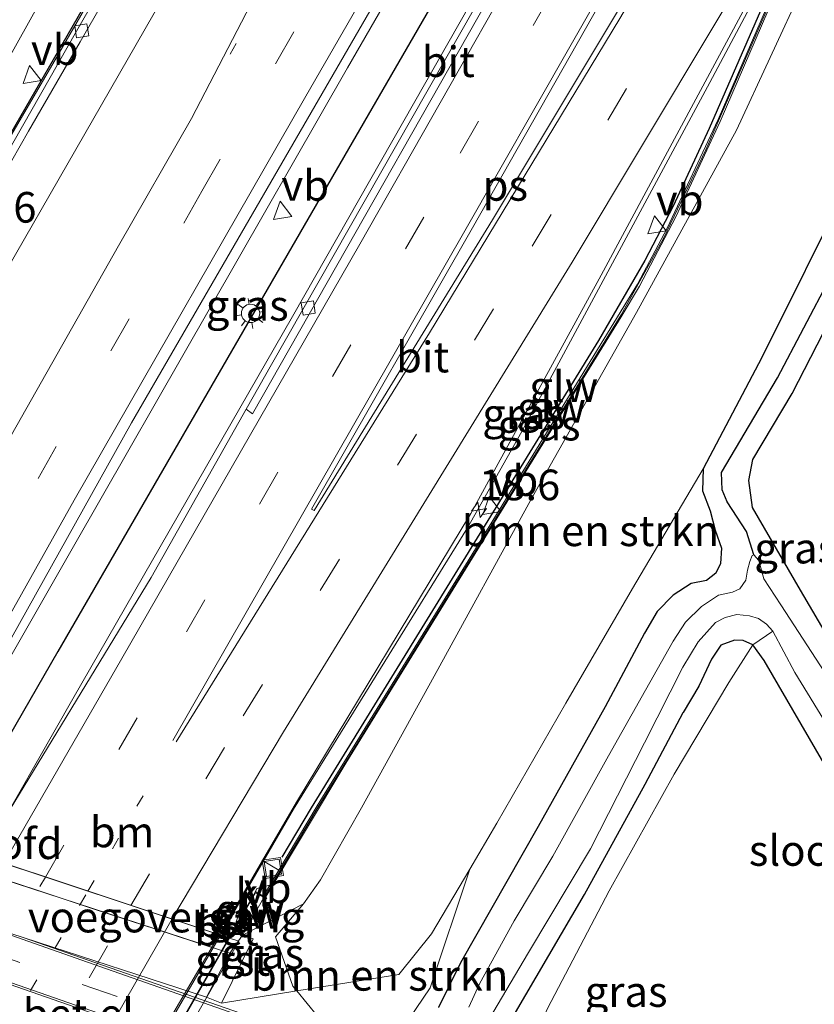
# Model space of a CAD drawing. Units: metres. Extents: x 89997 to 100004, y 462498 to 468751.
# Drawn here: x 90643 to 90708, y 463927 to 464007 of the extents above; entities that cross this region are included whole.
import ezdxf
from ezdxf.enums import TextEntityAlignment as Align

# ---------------------------------------------------------------- set-up
doc = ezdxf.new("R2010")
doc.units = ezdxf.units.M
doc.linetypes.add('VW-1-3_STREEP', pattern=[4, 1, -3])
doc.linetypes.add('VW-3-9_STREEP', pattern=[12, 3, -9])
doc.layers.get('0').update_dxf_attribs({"lineweight": 25})
for name, color, linetype, lineweight in [('B-ME-AM-KILOMETR-S-B1', 7, 'Continuous', 18), ('B-ME-BV-GELEIDECONSTRUCTIE-GELEIDERAIL-L-B1', 213, 'BV-GELEIDERAIL', 18), ('B-ME-BV-GELEIDECONSTRUCTIE-GELEIDERAIL-L-B2', 213, 'BV-GELEIDERAIL', 18), ('B-ME-GR-BOMENSTRUIKEN-GV-B6', 93, 'Continuous', 18), ('B-ME-GR-BOOM-GV-B6', 93, 'Continuous', 18), ('B-ME-GW-KRUINLIJN-L-B1', 93, 'Continuous', 18), ('B-ME-GW-TEENLIJN-L-B1', 93, 'Continuous', 18), ('B-ME-IE-GRASLAND-GV-B6', 93, 'Continuous', 18), ('B-ME-IE-GRONDWERKLIJN-GROND_INGERICHT-GV-B6', 253, 'Continuous', 18), ('B-ME-IE-INRICHTINGSELEMENT-S-B1', 253, 'Continuous', 18), ('B-ME-IE-MEUBILAIR_WEGMEUBILAIR-LICHTMAST-S-B1', 8, 'Continuous', 18), ('B-ME-IE-MEUBILAIR_WEGMEUBILAIR-LIJNVERLICHT-L-B1', 8, 'VW-LIJNV', 18), ('B-ME-KW-GELUIDSWERING-GV-B6', 8, 'Continuous', 18), ('B-ME-KW-GELUIDSWERING-GV-B7', 8, 'Continuous', 18), ('B-ME-KW-LANDHOOFD-GV-B6', 173, 'Continuous', 18), ('B-ME-KW-SCHERM-L-B1', 8, 'Continuous', 18), ('B-ME-KW-SCHERM-L-B2', 8, 'Continuous', 18), ('B-ME-KW-VIADUCT-GV-B7', 173, 'Continuous', 18), ('B-ME-KW-VOEGOVERGANG-L-B2', 8, 'Continuous', 18), ('B-ME-OB-BEKLEDING-GV-B6', 253, 'Continuous', 18), ('B-ME-OG-WATER-GV-B6', 153, 'Continuous', 18), ('B-ME-VH-VERH_SOORT-BETON-OVERIG-GV-B6', 8, 'IE-TERREINAFSCHEIDING-NATUURLIJK-HOUTWAL', 18), ('B-ME-VH-VERH_SOORT-BITUMEN-GV-B6', 8, 'IE-TERREINAFSCHEIDING-NATUURLIJK-HOUTWAL', 18), ('B-ME-VH-VERH_SOORT-BITUMEN-GV-B7', 8, 'Continuous', 18), ('B-ME-VH-VERH_SOORT-GV-B6', 8, 'Continuous', 18), ('B-ME-VH-VERH_SOORT-KLINKERS-GV-B6', 8, 'IE-TERREINAFSCHEIDING-NATUURLIJK-HOUTWAL', 18), ('B-ME-VV-KOLK-S-B1', 8, 'Continuous', 18), ('B-ME-VW-MARKERING-13STREEP-045-L-B1', 255, 'VW-1-3_STREEP', 18), ('B-ME-VW-MARKERING-13STREEP-045-L-B2', 255, 'VW-1-3_STREEP', 18), ('B-ME-VW-MARKERING-39STREEP-015-L-B1', 255, 'VW-3-9_STREEP', 18), ('B-ME-VW-MARKERING-39STREEP-015-L-B2', 255, 'VW-3-9_STREEP', 18), ('B-ME-VW-MARKERING-STREEP-015-L-B1', 7, 'Continuous', 18), ('B-ME-VW-MARKERING-STREEP-015-L-B2', 7, 'Continuous', 18), ('B-ME-VW-MARKERING-VLAKMARK-GV-B6', 7, 'Continuous', 18), ('B-ME-VW-MEUBILAIR_WEGMEUBILAIR-VERKEERSBORD-S-B1', 8, 'Continuous', 18)]:
    doc.layers.add(name, color=color, linetype=linetype, lineweight=lineweight)
for name, color, linetype in [('B-ME-GW-INSTEEKWATERGANG-L-B1', 10, 'Continuous'), ('B-ME-GW-WATERGANG-GREPPEL-L-B1', 10, 'Continuous'), ('B-ME-IE-TERREINAFSCHEIDING-HAAG-L-B1', 10, 'Continuous')]:
    doc.layers.add(name, color=color, linetype=linetype)
doc.styles.add('NLCS-ISO', font='NLCS-ISO.TTF')
doc.linetypes.add('BV-GELEIDERAIL', pattern='A,10,-3,[108,NLCS.SHX,S=1,R=0,X=0,Y=0],-3', length=16)
doc.linetypes.add('IE-TERREINAFSCHEIDING-NATUURLIJK-HOUTWAL', pattern='A,7,-1.5,[67,NLCS.SHX,S=0.75,R=45,X=0,Y=0],-1.5,7,-1.5,[70,NLCS.SHX,S=0.75,R=0,X=0,Y=0],-1.5', length=20)
doc.linetypes.add('VW-LIJNV', pattern='A,0,-5,[102,NLCS.SHX,S=1,R=0,X=-0.625,Y=0],2.5,-0.5,[69,NLCS.SHX,S=0.5,R=0,X=0,Y=0],-0.5,2.5,[102,NLCS.SHX,S=1,R=180,X=0.625,Y=0],-5', length=16)

# ---------------------------------------------------------------- blocks, each defined once
blk = doc.blocks.new('hecto')
for p, q in [((0, 0.625), (-0.625, 0)), ((0, -0.625), (0, 0.625)), ((-0.625, 0), (0.625, 0)), ((0.625, 0), (0, -0.625))]:
    blk.add_line(p, q)
blk = doc.blocks.new('lantaarnpaal')
for p, q in [((-0.884, 0.884), (-0.53, 0.53)), ((0, 0.75), (0, 1.25)), ((0.53, 0.53), (0.884, 0.884)), ((-0.75, 0), (-1.25, 0)), ((0.75, 0), (1.25, 0)), ((-0.53, -0.53), (-0.884, -0.884)), ((0, -0.75), (0, -1.25)), ((0.53, -0.53), (0.884, -0.884))]:
    blk.add_line(p, q)
blk.add_circle((0, 0), 0.75)
blk = doc.blocks.new('kolk')
blk.add_lwpolyline([(-0.5, -0.5), (0.5, -0.5), (0.5, 0.5), (-0.5, 0.5)], close=True)
blk = doc.blocks.new('put')
for p, q in [((0.75, 0.75), (-0.75, 0.75)), ((-0.75, 0.75), (-0.75, -0.75)), ((0.75, -0.75), (0.75, 0.75)), ((-0.75, -0.75), (0.75, -0.75))]:
    blk.add_line(p, q)
blk.add_lwpolyline([(-0.625, 0.625), (0.625, 0.625), (0.625, -0.625), (-0.625, -0.625)], close=True)
blk = doc.blocks.new('verkeersbord')
for p, q in [((0, 0.75), (-0.75, -0.625)), ((0.75, -0.625), (0, 0.75)), ((-0.75, -0.625), (0.75, -0.625))]:
    blk.add_line(p, q)

msp = doc.modelspace()

# ---------------------------------------------------------------- linework, layer by layer
at = {"layer": 'B-ME-BV-GELEIDECONSTRUCTIE-GELEIDERAIL-L-B1'}
for points in [[(90665.4564, 464036.8807, 7.0476), (90646.6491, 464004.3524, 7.0349), (90640.1194, 463993.1917, 7.0173), (90629.8482, 463975.2294, 6.9193), (90623.7531, 463964.4212, 6.8686), (90620.2766, 463957.3364, 6.8913), (90616.1362, 463948.7791, 6.8696), (90615.2215, 463947.1171, 6.8516)], [(90634.5986, 463940.7497, 7.2504), (90638.8891, 463948.5015, 7.3179), (90647.8325, 463964.122, 7.3769), (90670.2098, 464003.1825, 7.5228), (90684.7045, 464028.3269, 7.5186)], [(90640.4314, 463938.8333, 7.1526), (90647.7735, 463951.6871, 7.1564), (90665.7242, 463982.8916, 6.9759), (90689.2661, 464024.336, 6.6883)], [(90659.8347, 463932.3955, 6.6833), (90665.8115, 463942.6869, 6.6786), (90680.0124, 463965.6496, 6.6712), (90684.4298, 463973.4902, 6.699), (90699.7772, 464001.9961, 6.7085), (90707.1957, 464015.9544, 6.6395)]]:
    msp.add_polyline3d(points, dxfattribs=at)
at = {"layer": 'B-ME-BV-GELEIDECONSTRUCTIE-GELEIDERAIL-L-B2'}
msp.add_polyline3d([(90644.481, 463905.6855, 6.69), (90650.7455, 463916.7448, 6.6903), (90659.8347, 463932.3955, 6.6833)], dxfattribs=at)
at = {"layer": 'B-ME-GR-BOMENSTRUIKEN-GV-B6'}
for points in [[(90627.2145, 463997.2143, 0.6624), (90629.5681, 464001.5515, 0.633), (90637.5569, 464016.2739, 0.5335), (90644.1571, 464028.437, 0.4513), (90648.7751, 464036.9473, 0.3937), (90652.2576, 464043.3652, 0.3503), (90660.343, 464039.1602, 6.0895), (90660.2902, 464039.0528, 6.0887), (90648.044, 464013.8343, 6.5622), (90638.0062, 463995.8627, 6.7372), (90630.1903, 463981.6159, 6.6467), (90627.134, 463975.5632, 6.5608), (90618.2933, 463957.9397, 6.4247), (90614.389, 463954.3093, 4.4659), (90611.1574, 463953.8573, 3.0683), (90607.8403, 463953.9464, 1.6822), (90604.994, 463955.167, 0.593), (90605.1282, 463955.7843, 0.5856), (90606.3382, 463959.2058, 0.5081), (90608.5589, 463964.238, 0.4528), (90617.1158, 463979.2239, 0.5929), (90621.4318, 463986.7826, 0.6636), (90623.8896, 463991.087, 0.7038), (90627.2145, 463997.2143, 0.6624)], [(90712.964, 463996.624, 0.065), (90711.137, 463993.792, 0.065), (90704.037, 463979.539, 0.117), (90699.228, 463970.449, 0.237), (90693.461, 463960.688, 0.603), (90688.024, 463951.328, 0.482), (90682.398, 463941.536, 0.452), (90680.1848, 463937.7898, 0.4665), (90677.055, 463932.492, 0.487), (90674.394, 463929.178, 0.465), (90666.0789, 463927.8372, 0.4593), (90665.7575, 463928.2298, 3.256), (90664.3257, 463932.2681, 4.578), (90666.623, 463934.955, 5.469), (90668.007, 463936.91, 5.611), (90671.357, 463942.797, 5.663), (90677.288, 463953.525, 5.779), (90685.303, 463968.159, 5.873), (90693.794, 463983.225, 6.007), (90701.964, 463998.108, 6.037), (90707.464, 464009.977, 6.058)], [(90710.239, 463952.209, -1.14), (90705.575, 463959.363, -1.14), (90704.186, 463961.481, -1.14), (90703.769, 463962.969, -1.14), (90703.38, 463963.425, -1.14), (90702.769, 463965.34, -0.994), (90701.199, 463967.763, -0.869), (90700.775, 463968.731, -0.869), (90700.733, 463970.16, -0.869), (90705.312, 463977.872, -0.864), (90709.6, 463986.054, -0.746)], [(90711.08, 463985.513, 0.386), (90706.5, 463976.615, 0.362), (90703.28, 463971.22, 0.362), (90702.963, 463969.502, 0.362), (90703.262, 463967.303, 0.357), (90707.189, 463960.563, 0.271), (90714.068, 463948.828, 0.138)], [(90712.097, 463941.236, 0.108), (90704.208, 463954.818, 0.043), (90703.283, 463956.098, 0.048), (90704.936, 463957.195, -1.14), (90706.728, 463953.83, -1.14), (90712.487, 463944.425, -1.14)], [(90666.0789, 463927.8372, 0.4593), (90674.394, 463929.178, 0.465), (90677.055, 463932.492, 0.487), (90680.1848, 463937.7898, 0.4665), (90676.9654, 463928.1017, 0.358), (90674.1081, 463923.8826, 0.358), (90667.7621, 463925.7814, 2.253), (90666.0789, 463927.8372, 0.4593)]]:
    msp.add_polyline3d(points, dxfattribs=at)
at = {"layer": 'B-ME-GR-BOOM-GV-B6'}
msp.add_polyline3d([(90729.652, 463891.441, 0.706), (90727.852, 463891.052, 0.71), (90726.946, 463891.304, 0.727), (90722.142, 463894.34, 0.727), (90714.518, 463899.233, 0.766), (90706.921, 463903.733, 0.783), (90697.014, 463909.157, 0.727), (90688.94, 463913.602, 0.659), (90684.837, 463916.349, 0.611), (90683.819, 463918.458, 0.538), (90684.352, 463921.502, 0.439), (90686.533, 463926.409, 0.345), (90691.552, 463936.002, 0.25), (90696.872, 463945.534, 0.203), (90701.332, 463953.002, 0.125), (90703.283, 463956.098, 0.048), (90704.208, 463954.818, 0.043), (90712.097, 463941.236, 0.108), (90721.029, 463925.905, 0.306), (90731.273, 463908.934, 0.4), (90737.84, 463897.796, 0.431), (90739.256, 463895.754, 0.396), (90734.566, 463893.573, 0.706), (90729.652, 463891.441, 0.706)], dxfattribs=at)
at = {"layer": 'B-ME-GW-INSTEEKWATERGANG-L-B1'}
for points in [[(90711.137, 463993.792, 0.065), (90704.037, 463979.539, 0.117), (90699.228, 463970.449, 0.237), (90699.185, 463968.664, 0.362), (90699.809, 463967.016, 0.362), (90700.224, 463965.438, 0.34), (90700.729, 463963.975, 0.336), (90700.645, 463962.723, 0.332), (90700.273, 463961.93, 0.323), (90699.5, 463961.337, 0.323), (90698.254, 463961.107, 0.332), (90696.787, 463960.142, 0.332), (90695.488, 463958.816, 0.336), (90694.451, 463957.035, 0.332), (90691.251, 463951.036, 0.215), (90685.777, 463941.26, 0.426), (90679.431, 463930.131, 0.431), (90677.642, 463926.475, 0.426)], [(90714.068, 463948.828, 0.138), (90707.189, 463960.563, 0.271), (90703.262, 463967.303, 0.357), (90702.963, 463969.502, 0.362), (90703.28, 463971.22, 0.362), (90706.5, 463976.615, 0.362), (90711.08, 463985.513, 0.386)], [(90735.593, 463911.253, 0.542), (90738.752, 463906.559, 0.263), (90742.501, 463900.516, 0.254), (90743.53, 463898.225, 0.396), (90743.549, 463896.778, 0.396), (90742.358, 463895.849, 0.396), (90741.205, 463895.306, 0.396), (90740.323, 463895.225, 0.396), (90739.256, 463895.754, 0.396), (90737.84, 463897.796, 0.431), (90731.273, 463908.934, 0.4), (90721.029, 463925.905, 0.306), (90712.097, 463941.236, 0.108), (90704.208, 463954.818, 0.043), (90703.283, 463956.098, 0.048), (90702.5, 463956.442, 0.048), (90701.807, 463956.473, 0.048), (90700.689, 463956.074, 0.043), (90699.909, 463954.921, 0.043), (90698.875, 463952.721, 0.043), (90697.598, 463950.575, 0.59)], [(90683.724, 463925.741, 0.542), (90689.549, 463935.699, 0.585), (90694.491, 463944.717, 0.585), (90697.598, 463950.575, 0.59)]]:
    msp.add_polyline3d(points, dxfattribs=at)
at = {"layer": 'B-ME-GW-KRUINLIJN-L-B1'}
for points in [[(90615.4602, 463949.9813, 6.3538), (90615.3552, 463951.8469, 6.0033), (90617.0233, 463955.408, 6.4052), (90618.2933, 463957.9397, 6.4247), (90627.134, 463975.5632, 6.5608), (90630.1903, 463981.6159, 6.6467), (90638.0062, 463995.8627, 6.7372), (90648.044, 464013.8343, 6.5622), (90660.2902, 464039.0528, 6.0887), (90660.343, 464039.1602, 6.0895), (90660.7831, 464040.0547, 6.0955), (90660.8157, 464040.121, 6.0959), (90664.4605, 464044.7145, 6.2334), (90670.6193, 464053.0403, 6.2483), (90673.2761, 464057.1366, 6.1297), (90677.2144, 464063.4642, 6.1769)], [(90710.071, 464014.726, 6.058), (90707.464, 464009.977, 6.058), (90701.964, 463998.108, 6.037), (90693.794, 463983.225, 6.007), (90685.303, 463968.159, 5.873), (90677.288, 463953.525, 5.779), (90671.357, 463942.797, 5.663), (90668.007, 463936.91, 5.611), (90666.623, 463934.955, 5.469), (90661.6223, 463932.3952, 4.8642)]]:
    msp.add_polyline3d(points, dxfattribs=at)
at = {"layer": 'B-ME-GW-TEENLIJN-L-B1'}
msp.add_polyline3d([(90658.6954, 463927.3193, 0.4328), (90659.9302, 463926.8458, 0.455), (90666.0789, 463927.8372, 0.4593), (90674.394, 463929.178, 0.465), (90677.055, 463932.492, 0.487), (90680.1848, 463937.7898, 0.4665), (90682.398, 463941.536, 0.452), (90688.024, 463951.328, 0.482), (90693.461, 463960.688, 0.603), (90699.228, 463970.449, 0.237)], dxfattribs=at)
at = {"layer": 'B-ME-GW-WATERGANG-GREPPEL-L-B1'}
msp.add_polyline3d([(90703.38, 463963.425, -1.14), (90702.769, 463965.34, -0.994), (90701.199, 463967.763, -0.869), (90700.775, 463968.731, -0.869), (90700.733, 463970.16, -0.869), (90705.312, 463977.872, -0.864), (90709.6, 463986.054, -0.746), (90710.775, 463988.296, -0.714), (90713.514, 463993.09, -0.679), (90713.905, 463993.725, -0.679), (90715.008, 463994.917, -0.679), (90716.761, 463996.372, -0.688), (90720.104, 463998.192, -0.675), (90724.814, 463999.867, -0.718), (90728.711, 464001.133, -0.714), (90732.362, 464002.372, -0.714), (90734.801, 464003.483, -0.714)], dxfattribs=at)
at = {"layer": 'B-ME-IE-GRASLAND-GV-B6'}
for points in [[(90665.6975, 464036.7824, 6.3649), (90648.0967, 464006.1685, 6.3918), (90624.5643, 463964.8201, 6.1784), (90618.0432, 463952.095, 6.1405), (90615.3022, 463947.0906, 6.0785), (90614.5723, 463947.3304, 6.1515), (90615.9562, 463949.7397, 6.0921), (90615.4602, 463949.9813, 6.3538), (90615.3552, 463951.8469, 6.0033), (90617.0233, 463955.408, 6.4052), (90618.2933, 463957.9397, 6.4247), (90627.134, 463975.5632, 6.5608), (90630.1903, 463981.6159, 6.6467), (90638.0062, 463995.8627, 6.7372), (90648.044, 464013.8343, 6.5622)], [(90686.9034, 464019.2036, 6.0514), (90664.0031, 463978.9698, 6.3447), (90661.9369, 463975.3145, 6.3434), (90654.1691, 463961.5721, 6.3388), (90640.7494, 463939.5481, 6.4329), (90640.9356, 463939.4498, 6.4548), (90640.5576, 463938.7914, 6.4534), (90639.6996, 463939.0761, 6.7092), (90639.8896, 463939.332, 6.718), (90640.0271, 463939.7429, 6.7139), (90636.0469, 463940.9597, 6.8552), (90635.8887, 463940.6708, 6.8489), (90635.7151, 463940.3828, 6.8586), (90634.3988, 463940.8153, 6.5528), (90634.5701, 463941.5559, 6.5328), (90636.8352, 463945.5664, 6.557), (90636.9337, 463945.6512, 6.5571)], [(90636.9337, 463945.6512, 6.5571), (90637.2474, 463945.5941, 6.5575), (90637.3412, 463945.6055, 6.5529), (90642.1373, 463955.4949, 6.5916), (90652.5868, 463974.2029, 6.7249), (90677.1043, 464016.6262, 6.8305)], [(90663.859, 463936.4641, 5.9651), (90663.3907, 463935.6766, 5.9674), (90663.579, 463935.563, 5.9674), (90670.081, 463946.4258, 5.9428), (90692.5428, 463982.8587, 5.981), (90694.0412, 463985.3654, 5.9677), (90697.0045, 463991.0119, 5.9408), (90700.6113, 463998.7984, 5.9616), (90707.9021, 464015.649, 5.954)], [(90693.8794, 463985.5329, 5.9677), (90679.8289, 463962.6045, 5.9361), (90667.7203, 463942.957, 5.9464), (90664.6004, 463937.7108, 5.9615), (90663.2741, 463938.4905, 5.9337), (90666.0533, 463943.2383, 5.9262), (90680.2793, 463966.8165, 5.9087), (90690.9212, 463986.2735, 5.9574), (90702.8726, 464008.5168, 5.9099), (90704.5777, 464012.1795, 5.9142), (90705.8988, 464011.5605, 5.9559), (90700.4495, 463998.9658, 5.9616), (90696.3086, 463990.1048, 5.9428), (90693.8794, 463985.5329, 5.9677)], [(90707.464, 464009.977, 6.058), (90701.964, 463998.108, 6.037), (90693.794, 463983.225, 6.007), (90685.303, 463968.159, 5.873), (90677.288, 463953.525, 5.779), (90671.357, 463942.797, 5.663), (90668.007, 463936.91, 5.611), (90666.623, 463934.955, 5.469), (90661.6223, 463932.3952, 4.8642), (90663.3786, 463935.4622, 6.5379), (90663.5671, 463935.358, 6.537), (90663.6084, 463935.4326, 6.537), (90662.6858, 463935.9495, 6.5387), (90662.7922, 463936.194, 5.9521), (90663.859, 463936.4641, 5.9651)], [(90677.642, 463926.475, 0.426), (90679.431, 463930.131, 0.431), (90685.777, 463941.26, 0.426), (90691.251, 463951.036, 0.215), (90694.451, 463957.035, 0.332), (90695.488, 463958.816, 0.336), (90696.787, 463960.142, 0.332), (90698.254, 463961.107, 0.332), (90699.5, 463961.337, 0.323), (90700.273, 463961.93, 0.323), (90700.645, 463962.723, 0.332), (90700.729, 463963.975, 0.336), (90700.224, 463965.438, 0.34), (90699.809, 463967.016, 0.362), (90699.185, 463968.664, 0.362), (90699.228, 463970.449, 0.237), (90704.037, 463979.539, 0.117), (90711.137, 463993.792, 0.065)], [(90709.6, 463986.054, -0.746), (90705.312, 463977.872, -0.864), (90700.733, 463970.16, -0.869), (90700.775, 463968.731, -0.869), (90701.199, 463967.763, -0.869), (90702.769, 463965.34, -0.994), (90703.38, 463963.425, -1.14), (90703.232, 463963.378, -1.14), (90703.057, 463962.885, -1.14), (90702.867, 463962.195, -1.14), (90702.728, 463961.369, -1.14), (90702.241, 463960.664, -1.14), (90701.632, 463960.393, -1.14), (90700.491, 463960.141, -1.14), (90699.1, 463959.205, -1.14), (90697.796, 463957.941, -1.14), (90696.79, 463956.392, -1.14), (90694.528, 463952.401, -1.14), (90691.515, 463947.026, -1.14), (90686.961, 463938.851, -1.14), (90683.819, 463933.556, -1.14), (90680.987, 463928.43, -1.14), (90680.098, 463926.528, -1.14)], [(90674.1081, 463923.8826, 0.358), (90676.9654, 463928.1017, 0.358), (90680.1848, 463937.7898, 0.4665), (90682.398, 463941.536, 0.452), (90688.024, 463951.328, 0.482), (90693.461, 463960.688, 0.603), (90699.228, 463970.449, 0.237), (90699.185, 463968.664, 0.362), (90699.809, 463967.016, 0.362), (90700.224, 463965.438, 0.34), (90700.729, 463963.975, 0.336), (90700.645, 463962.723, 0.332), (90700.273, 463961.93, 0.323), (90699.5, 463961.337, 0.323), (90698.254, 463961.107, 0.332), (90696.787, 463960.142, 0.332), (90695.488, 463958.816, 0.336), (90694.451, 463957.035, 0.332), (90691.251, 463951.036, 0.215), (90685.777, 463941.26, 0.426), (90679.431, 463930.131, 0.431), (90677.642, 463926.475, 0.426)], [(90682.068, 463926.057, -1.14), (90684.967, 463930.984, -1.14), (90690.052, 463939.449, -1.14), (90694.435, 463948.085, -1.14), (90697.585, 463954.277, -1.14), (90698.832, 463956.347, -1.14), (90700.238, 463957.914, -1.14), (90701.045, 463958.318, -1.14), (90701.973, 463958.565, -1.14), (90703.014, 463958.444, -1.14), (90703.754, 463958.236, -1.14), (90704.416, 463957.77, -1.14), (90704.936, 463957.195, -1.14), (90703.283, 463956.098, 0.048), (90702.5, 463956.442, 0.048), (90701.807, 463956.473, 0.048), (90700.689, 463956.074, 0.043), (90699.909, 463954.921, 0.043), (90698.875, 463952.721, 0.043), (90697.598, 463950.575, 0.59), (90694.491, 463944.717, 0.585), (90689.549, 463935.699, 0.585), (90683.724, 463925.741, 0.542)], [(90683.724, 463925.741, 0.542), (90689.549, 463935.699, 0.585), (90694.491, 463944.717, 0.585), (90697.598, 463950.575, 0.59), (90698.875, 463952.721, 0.043), (90699.909, 463954.921, 0.043), (90700.689, 463956.074, 0.043), (90701.807, 463956.473, 0.048), (90702.5, 463956.442, 0.048), (90703.283, 463956.098, 0.048)], [(90703.283, 463956.098, 0.048), (90701.332, 463953.002, 0.125), (90696.872, 463945.534, 0.203), (90691.552, 463936.002, 0.25), (90686.533, 463926.409, 0.345), (90684.352, 463921.502, 0.439), (90683.819, 463918.458, 0.538), (90684.837, 463916.349, 0.611), (90688.94, 463913.602, 0.659), (90697.014, 463909.157, 0.727), (90706.921, 463903.733, 0.783), (90714.518, 463899.233, 0.766)], [(90611.794, 463938.5467, 0.478), (90613.7441, 463937.9788, 0.4052), (90613.8764, 463938.1275, 0.4269), (90615.2122, 463937.4578, 0.3706), (90617.0799, 463936.8074, 0.3562), (90617.1052, 463936.88, 0.3675), (90618.995, 463936.2219, 0.3502), (90619.0301, 463936.3227, 0.3339), (90620.9184, 463935.6651, 0.322), (90620.9377, 463935.7206, 0.3143), (90622.8235, 463935.0639, 0.3062), (90622.8568, 463935.1596, 0.3012), (90624.7489, 463934.5007, 0.298), (90624.7795, 463934.5886, 0.298), (90647.9903, 463926.5056, 0.264), (90666.3877, 463920.061, 0.2386), (90684.0475, 463909.6911, 0.3407), (90698.7634, 463901.0858, 0.4413), (90698.9079, 463901.3174, 0.4394), (90709.2125, 463894.8971, 0.495)], [(90666.0789, 463927.8372, 0.4593), (90659.9302, 463926.8458, 0.455), (90662.5065, 463932.1051, 5.014), (90661.6223, 463932.3952, 4.8642), (90666.623, 463934.955, 5.469), (90664.3257, 463932.2681, 4.578), (90665.7575, 463928.2298, 3.256), (90666.0789, 463927.8372, 0.4593)], [(90667.7217, 463923.8603, 0.2164), (90649.0442, 463930.3384, 0.2414), (90643.8071, 463932.1741, 0.2463), (90658.6954, 463927.3193, 0.4328), (90659.9302, 463926.8458, 0.455), (90666.0789, 463927.8372, 0.4593), (90667.7621, 463925.7814, 2.253)]]:
    msp.add_polyline3d(points, dxfattribs=at)
at = {"layer": 'B-ME-IE-GRONDWERKLIJN-GROND_INGERICHT-GV-B6'}
msp.add_polyline3d([(90714.068, 463948.828, 0.138), (90707.189, 463960.563, 0.271), (90703.262, 463967.303, 0.357), (90702.963, 463969.502, 0.362), (90703.28, 463971.22, 0.362), (90706.5, 463976.615, 0.362), (90711.08, 463985.513, 0.386)], dxfattribs=at)
at = {"layer": 'B-ME-IE-MEUBILAIR_WEGMEUBILAIR-LIJNVERLICHT-L-B1'}
msp.add_polyline3d([(90659.2082, 463931.3502, 4.0039), (90654.4738, 463932.9021, 4.119), (90649.6113, 463934.4959, 4.2445), (90644.7815, 463936.0789, 4.3782), (90639.9356, 463937.6673, 4.4727), (90634.2303, 463939.5373, 4.6221), (90629.3342, 463941.1422, 4.4836), (90624.471, 463942.7362, 4.3592), (90619.6418, 463944.319, 4.2258), (90614.8352, 463945.8945, 4.0743)], dxfattribs=at)
at = {"layer": 'B-ME-IE-TERREINAFSCHEIDING-HAAG-L-B1'}
for points in [[(90665.2681, 464036.9575, 6.4529), (90652.2423, 464014.375, 6.53), (90649.7431, 464010.0411, 6.406), (90636.7853, 463987.6129, 6.409), (90617.1532, 463952.8628, 6.115)], [(90687.3115, 464026.0461, 6.2759), (90670.5779, 463997.0981, 6.402), (90646.5558, 463955.5417, 6.593), (90640.1866, 463944.5236, 6.663)], [(90705.2461, 464010.6266, 5.981), (90704.102, 464008.2854, 6.091), (90699.7238, 463998.2312, 6.026), (90696.7837, 463991.8911, 5.962), (90694.4888, 463987.4645, 5.936), (90690.7071, 463980.9273, 5.96), (90667.2355, 463942.7839, 5.9914), (90664.8361, 463938.7629, 5.9947)]]:
    msp.add_polyline3d(points, dxfattribs=at)
at = {"layer": 'B-ME-KW-GELUIDSWERING-GV-B6'}
for points in [[(90693.8794, 463985.5329, 5.9677), (90696.3086, 463990.1048, 5.9428), (90700.4495, 463998.9658, 5.9616), (90705.8988, 464011.5605, 5.9559), (90707.7042, 464015.7332, 5.954), (90707.9021, 464015.649, 5.954), (90700.6113, 463998.7984, 5.9616), (90697.0045, 463991.0119, 5.9408), (90694.0412, 463985.3654, 5.9677), (90692.5428, 463982.8587, 5.981), (90670.081, 463946.4258, 5.9428), (90663.579, 463935.563, 5.9674), (90663.3907, 463935.6766, 5.9674), (90663.859, 463936.4641, 5.9651), (90664.6004, 463937.7108, 5.9615), (90667.7203, 463942.957, 5.9464), (90679.8289, 463962.6045, 5.9361), (90693.8794, 463985.5329, 5.9677)], [(90660.5859, 463932.1462, 6.5372), (90660.5239, 463932.1668, 6.5372), (90660.9652, 463932.9389, 6.5375), (90662.6858, 463935.9495, 6.5387), (90663.6084, 463935.4326, 6.537), (90663.5671, 463935.358, 6.537), (90663.3786, 463935.4622, 6.5379), (90662.6957, 463935.8397, 6.5387), (90660.5859, 463932.1462, 6.5372)]]:
    msp.add_polyline3d(points, dxfattribs=at)
at = {"layer": 'B-ME-KW-GELUIDSWERING-GV-B7'}
msp.add_polyline3d([(90660.5239, 463932.1668, 6.5372), (90660.5859, 463932.1462, 6.5372), (90645.3137, 463905.4113, 6.5267), (90645.2454, 463905.4338, 6.5267), (90660.5239, 463932.1668, 6.5372)], dxfattribs=at)
at = {"layer": 'B-ME-KW-LANDHOOFD-GV-B6'}
msp.add_polyline3d([(90640.5576, 463938.7914, 6.4534), (90659.2734, 463932.5817, 6.0331), (90659.7272, 463932.4311, 5.9433), (90660.5239, 463932.1668, 6.5372), (90660.5859, 463932.1462, 6.5372), (90662.6957, 463935.8397, 6.5387), (90663.3786, 463935.4622, 6.5379), (90661.6223, 463932.3952, 4.8642), (90660.592, 463930.915, 3.5607), (90636.9564, 463938.6122, 4.1045)], dxfattribs=at)
at = {"layer": 'B-ME-KW-SCHERM-L-B1'}
for points in [[(90707.8186, 464015.6845, 10.0034), (90699.4519, 463996.5033, 10.0046), (90695.9908, 463989.2639, 10.0051), (90692.5423, 463983.0372, 9.9959), (90667.8244, 463942.8738, 9.9612), (90663.5212, 463935.6472, 9.9822)], [(90663.5642, 463935.4172, 9.9978), (90662.6844, 463935.886, 9.9995), (90660.5539, 463932.1568, 9.998)]]:
    msp.add_polyline3d(points, dxfattribs=at)
at = {"layer": 'B-ME-KW-SCHERM-L-B2'}
msp.add_line((90660.5539, 463932.1568, 9.998), (90645.2797, 463905.4225, 9.9875), dxfattribs=at)
at = {"layer": 'B-ME-KW-VIADUCT-GV-B7'}
msp.add_polyline3d([(90644.369, 463905.7224, 5.9115), (90643.908, 463905.8742, 6.0096), (90625.1992, 463912.0346, 6.3938), (90624.3832, 463912.3033, 6.6825), (90623.8165, 463912.4899, 6.7136), (90623.8366, 463912.5358, 6.7219), (90628.159, 463920.0608, 6.7182), (90630.9889, 463925.028, 6.7183), (90635.4441, 463932.8479, 6.7184), (90639.092, 463939.2732, 6.7322), (90639.1398, 463939.2618, 6.728), (90639.6996, 463939.0761, 6.7092), (90640.5576, 463938.7914, 6.4534), (90659.2734, 463932.5817, 6.0331), (90659.7272, 463932.4311, 5.9433), (90660.5239, 463932.1668, 6.5372), (90660.5859, 463932.1462, 6.5372), (90661.337, 463931.897, 6.7169), (90646.0343, 463905.174, 6.5149), (90645.3137, 463905.4113, 6.5267), (90645.2454, 463905.4338, 6.5267), (90644.369, 463905.7224, 5.9115)], dxfattribs=at)
at = {"layer": 'B-ME-KW-VOEGOVERGANG-L-B2'}
msp.add_polyline3d([(90661.337, 463931.897, 6.7169), (90660.5859, 463932.1462, 6.5372), (90660.5239, 463932.1668, 6.5372), (90639.1398, 463939.2618, 6.728)], dxfattribs=at)
at = {"layer": 'B-ME-OB-BEKLEDING-GV-B6'}
msp.add_polyline3d([(90616.4806, 463941.1257, 0.3122), (90611.4877, 463942.765, 0.4215), (90613.513, 463946.284, 3.6613), (90636.9564, 463938.6122, 4.1045), (90660.592, 463930.915, 3.5607), (90658.6954, 463927.3193, 0.4328), (90643.8071, 463932.1741, 0.2463), (90634.8409, 463935.0977, 0.4059), (90616.4806, 463941.1257, 0.3122)], dxfattribs=at)
at = {"layer": 'B-ME-OG-WATER-GV-B6'}
for points in [[(90680.098, 463926.528, -1.14), (90680.987, 463928.43, -1.14), (90683.819, 463933.556, -1.14), (90686.961, 463938.851, -1.14), (90691.515, 463947.026, -1.14), (90694.528, 463952.401, -1.14), (90696.79, 463956.392, -1.14), (90697.796, 463957.941, -1.14), (90699.1, 463959.205, -1.14), (90700.491, 463960.141, -1.14), (90701.632, 463960.393, -1.14), (90702.241, 463960.664, -1.14), (90702.728, 463961.369, -1.14), (90702.867, 463962.195, -1.14), (90703.057, 463962.885, -1.14), (90703.232, 463963.378, -1.14), (90703.38, 463963.425, -1.14), (90703.769, 463962.969, -1.14), (90704.186, 463961.481, -1.14), (90705.575, 463959.363, -1.14), (90710.239, 463952.209, -1.14)], [(90704.936, 463957.195, -1.14), (90704.416, 463957.77, -1.14), (90703.754, 463958.236, -1.14), (90703.014, 463958.444, -1.14), (90701.973, 463958.565, -1.14), (90701.045, 463958.318, -1.14), (90700.238, 463957.914, -1.14), (90698.832, 463956.347, -1.14), (90697.585, 463954.277, -1.14), (90694.435, 463948.085, -1.14), (90690.052, 463939.449, -1.14), (90684.967, 463930.984, -1.14), (90682.068, 463926.057, -1.14)], [(90712.487, 463944.425, -1.14), (90706.728, 463953.83, -1.14), (90704.936, 463957.195, -1.14)]]:
    msp.add_polyline3d(points, dxfattribs=at)
at = {"layer": 'B-ME-VH-VERH_SOORT-BETON-OVERIG-GV-B6'}
msp.add_polyline3d([(90660.1858, 463933.2147, 5.9421), (90660.9652, 463932.9389, 6.5375), (90660.5239, 463932.1668, 6.5372), (90659.7272, 463932.4311, 5.9433), (90660.1858, 463933.2147, 5.9421)], dxfattribs=at)
at = {"layer": 'B-ME-VH-VERH_SOORT-BITUMEN-GV-B6'}
for points in [[(90629.7891, 463972.7971, 6.2791), (90625.5559, 463965.2952, 6.2276), (90624.5776, 463963.5566, 6.216), (90623.4152, 463961.4461, 6.2019), (90622.5457, 463959.8231, 6.193), (90621.3768, 463957.6052, 6.181), (90620.3233, 463955.6189, 6.1702), (90618.5316, 463952.3069, 6.1492), (90616.6262, 463948.8469, 6.1238), (90616.0395, 463947.7893, 6.1158), (90615.618, 463946.9868, 6.1501), (90615.3022, 463947.0906, 6.0785), (90618.0432, 463952.095, 6.1405), (90624.5643, 463964.8201, 6.1784), (90648.0967, 464006.1685, 6.3918), (90665.6975, 464036.7824, 6.3649)], [(90654.1691, 463961.5721, 6.3388), (90661.9369, 463975.3145, 6.3434), (90662.4507, 463974.9391, 6.3762), (90686.156, 464016.6626, 6.1038), (90690.1974, 464023.7345, 6.0664), (90697.3587, 464020.4527, 5.9918), (90700.655, 464026.1854, 5.9703), (90702.6307, 464025.1597, 5.9703), (90699.4176, 464019.5091, 5.9703), (90706.7565, 464016.1458, 5.8939), (90704.7926, 464012.6608, 5.9134), (90704.5777, 464012.1795, 5.9142), (90702.8726, 464008.5168, 5.9099), (90690.9212, 463986.2735, 5.9574), (90680.2793, 463966.8165, 5.9087), (90666.0533, 463943.2383, 5.9262), (90663.2741, 463938.4905, 5.9337), (90661.1922, 463934.9338, 5.9394), (90660.7561, 463935.1419, 6.034), (90659.2734, 463932.5817, 6.0331), (90640.5576, 463938.7914, 6.4534), (90640.9356, 463939.4498, 6.4548), (90640.7494, 463939.5481, 6.4329), (90654.1691, 463961.5721, 6.3388)], [(90686.156, 464016.6626, 6.1038), (90662.4507, 463974.9391, 6.3762), (90661.9369, 463975.3145, 6.3434), (90664.0031, 463978.9698, 6.3447), (90686.9034, 464019.2036, 6.0514), (90689.648, 464024.0019, 6.0267), (90690.1974, 464023.7345, 6.0664), (90686.156, 464016.6626, 6.1038)], [(90677.1043, 464016.6262, 6.8305), (90652.5868, 463974.2029, 6.7249), (90642.1373, 463955.4949, 6.5916), (90637.3412, 463945.6055, 6.5529), (90637.2474, 463945.5941, 6.5575), (90636.9337, 463945.6512, 6.5571), (90636.8352, 463945.5664, 6.557), (90634.5701, 463941.5559, 6.5328), (90634.3988, 463940.8153, 6.5528), (90615.618, 463946.9868, 6.1501), (90616.0395, 463947.7893, 6.1158), (90616.6262, 463948.8469, 6.1238), (90618.5316, 463952.3069, 6.1492), (90620.3233, 463955.6189, 6.1702), (90621.3768, 463957.6052, 6.181), (90622.5457, 463959.8231, 6.193), (90623.4152, 463961.4461, 6.2019), (90624.5776, 463963.5566, 6.216), (90625.5559, 463965.2952, 6.2276), (90629.7891, 463972.7971, 6.2791)], [(90629.7891, 463972.7971, 6.2791), (90631.7884, 463976.3235, 6.2995), (90634.6672, 463981.3831, 6.3317), (90636.7272, 463985.0005, 6.3554), (90639.2106, 463989.3499, 6.374), (90642.1158, 463994.4287, 6.3871), (90644.18, 463998.011, 6.3972), (90648.3873, 464005.3059, 6.4203), (90650.3126, 464008.6601, 6.4298)], [(90650.3126, 464008.6601, 6.4298), (90648.3873, 464005.3059, 6.4203), (90644.18, 463998.011, 6.3972), (90642.1158, 463994.4287, 6.3871), (90639.2106, 463989.3499, 6.374), (90636.7272, 463985.0005, 6.3554), (90634.6672, 463981.3831, 6.3317), (90631.7884, 463976.3235, 6.2995), (90629.7891, 463972.7971, 6.2791)], [(90659.2734, 463932.5817, 6.0331), (90660.7561, 463935.1419, 6.034), (90661.1922, 463934.9338, 5.9394), (90660.1858, 463933.2147, 5.9421), (90659.7272, 463932.4311, 5.9433), (90659.2734, 463932.5817, 6.0331)]]:
    msp.add_polyline3d(points, dxfattribs=at)
at = {"layer": 'B-ME-VH-VERH_SOORT-BITUMEN-GV-B7'}
msp.add_polyline3d([(90659.2734, 463932.5817, 6.0331), (90659.7272, 463932.4311, 5.9433), (90656.0222, 463926.1018, 5.9534), (90644.369, 463905.7224, 5.9115), (90643.908, 463905.8742, 6.0096), (90625.1992, 463912.0346, 6.3938), (90640.5576, 463938.7914, 6.4534), (90659.2734, 463932.5817, 6.0331)], dxfattribs=at)
at = {"layer": 'B-ME-VH-VERH_SOORT-GV-B6'}
for points in [[(90647.9903, 463926.5056, 0.264), (90624.7795, 463934.5886, 0.298), (90624.7489, 463934.5007, 0.298), (90622.8568, 463935.1596, 0.3012), (90622.8235, 463935.0639, 0.3062), (90620.9377, 463935.7206, 0.3143), (90620.9184, 463935.6651, 0.322), (90619.0301, 463936.3227, 0.3339), (90618.995, 463936.2219, 0.3502), (90617.1052, 463936.88, 0.3675), (90617.0799, 463936.8074, 0.3562), (90615.2122, 463937.4578, 0.3706), (90616.3985, 463940.8884, 0.3107), (90616.4806, 463941.1257, 0.3122), (90634.8409, 463935.0977, 0.4059), (90643.8071, 463932.1741, 0.2463), (90649.0442, 463930.3384, 0.2414), (90667.7217, 463923.8603, 0.2164)], [(90661.6223, 463932.3952, 4.8642), (90662.5065, 463932.1051, 5.014), (90659.9302, 463926.8458, 0.455), (90658.6954, 463927.3193, 0.4328), (90660.592, 463930.915, 3.5607), (90661.6223, 463932.3952, 4.8642)]]:
    msp.add_polyline3d(points, dxfattribs=at)
at = {"layer": 'B-ME-VH-VERH_SOORT-KLINKERS-GV-B6'}
msp.add_polyline3d([(90662.7922, 463936.194, 5.9521), (90662.6858, 463935.9495, 6.5387), (90660.9652, 463932.9389, 6.5375), (90660.1858, 463933.2147, 5.9421), (90661.1922, 463934.9338, 5.9394), (90663.2741, 463938.4905, 5.9337), (90664.6004, 463937.7108, 5.9615), (90663.859, 463936.4641, 5.9651), (90662.7922, 463936.194, 5.9521)], dxfattribs=at)
at = {"layer": 'B-ME-VW-MARKERING-13STREEP-045-L-B1'}
for p, q in [((90660.6187, 464004.3093, 6.6931), (90676.6084, 464032.0656, 6.6953)), ((90649.0188, 463935.9841, 6.2705), (90654.5972, 463945.6421, 6.2672))]:
    msp.add_line(p, q, dxfattribs=at)
at = {"layer": 'B-ME-VW-MARKERING-13STREEP-045-L-B2'}
msp.add_polyline3d([(90633.6651, 463909.2469, 6.2561), (90638.3376, 463917.4916, 6.2769), (90649.0188, 463935.9841, 6.2705)], dxfattribs=at)
at = {"layer": 'B-ME-VW-MARKERING-39STREEP-015-L-B1'}
for points in [[(90629.6145, 463942.3875, 6.4712), (90639.0081, 463959.2446, 6.6018), (90658.3246, 463993.1247, 6.7603), (90679.9544, 464030.6191, 6.7938)], [(90645.5421, 463937.1376, 6.3607), (90657.0745, 463957.1485, 6.3508), (90679.4128, 463996.2124, 6.277), (90694.0682, 464021.9606, 6.1731)], [(90652.5093, 463934.8259, 6.1916), (90661.7012, 463950.298, 6.1685), (90685.2758, 463988.6283, 6.1943), (90700.1234, 464013.4022, 6.1307), (90702.7818, 464017.9673, 6.1159)], [(90615.8882, 463939.3004, 0.346), (90629.2946, 463935.1154, 0.2713), (90648.5602, 463928.3775, 0.2534), (90667.058, 463921.9468, 0.2271), (90684.1603, 463911.9015, 0.3286), (90699.7453, 463902.7517, 0.4229)]]:
    msp.add_polyline3d(points, dxfattribs=at)
at = {"layer": 'B-ME-VW-MARKERING-39STREEP-015-L-B2'}
msp.add_line((90637.1483, 463908.1, 6.1758), (90652.5078, 463934.8232, 6.1916), dxfattribs=at)
msp.add_polyline3d([(90630.1886, 463910.3917, 6.3559), (90633.1073, 463915.5606, 6.3714), (90645.5421, 463937.1376, 6.3607)], dxfattribs=at)
at = {"layer": 'B-ME-VW-MARKERING-STREEP-015-L-B1'}
for points in [[(90619.2691, 463945.787, 6.2062), (90621.2102, 463949.2963, 6.2382), (90638.8871, 463980.6561, 6.4252), (90662.8181, 464022.2643, 6.537), (90670.096, 464034.8809, 6.5273)], [(90626.0756, 463943.5503, 6.3743), (90632.2763, 463954.7287, 6.4686), (90651.5235, 463988.6477, 6.6521), (90657.4787, 463999.0401, 6.6827), (90674.9671, 464032.7751, 6.6542)], [(90632.962, 463941.2874, 6.5672), (90647.8927, 463967.8984, 6.7451), (90666.7966, 464000.8811, 6.8726), (90683.152, 464029.2367, 6.8591)], [(90642.1642, 463938.2584, 6.4473), (90651.7934, 463954.9837, 6.4487), (90671.2182, 463988.8012, 6.3263), (90690.8848, 464023.4195, 6.1014)], [(90655.9583, 463948.279, 6.2707), (90679.6875, 463989.7023, 6.2902), (90697.2471, 464020.5038, 6.2007)], [(90656.2224, 463948.1718, 6.2617), (90676.903, 463981.5486, 6.2723), (90692.4279, 464007.2187, 6.2387), (90699.6042, 464019.4236, 6.1812)], [(90655.8806, 463933.7074, 6.1117), (90664.9928, 463948.9856, 6.0869), (90688.5544, 463987.3236, 6.1232), (90706.0074, 464016.4891, 6.0246)], [(90674.7296, 463915.3132, 0.2841), (90667.2055, 463919.7228, 0.2398), (90665.9837, 463920.3718, 0.2372), (90664.6101, 463920.9217, 0.2325), (90648.0048, 463926.677, 0.2629), (90628.8865, 463933.3491, 0.2842), (90622.2367, 463935.5395, 0.3063), (90615.3289, 463937.7383, 0.3763)], [(90676.4943, 463918.539, 0.2723), (90668.4542, 463923.2558, 0.2232), (90667.683, 463923.6382, 0.2206), (90666.8423, 463923.9438, 0.2176), (90648.9774, 463930.1952, 0.241), (90636.9868, 463934.398, 0.2541)]]:
    msp.add_polyline3d(points, dxfattribs=at)
at = {"layer": 'B-ME-VW-MARKERING-STREEP-015-L-B2'}
msp.add_polyline3d([(90640.5229, 463906.9888, 6.0981), (90655.7728, 463933.5267, 6.112), (90655.8806, 463933.7074, 6.1117)], dxfattribs=at)
at = {"layer": 'B-ME-VW-MARKERING-VLAKMARK-GV-B6'}
msp.add_polyline3d([(90667.4808, 463967.0591, 6.2352), (90667.2661, 463967.1634, 6.2409), (90680.399, 463990.1347, 6.2858), (90700.6868, 464025.8601, 6.1548), (90702.3752, 464024.9568, 6.154), (90696.9692, 464015.7106, 6.2096), (90682.047, 463990.777, 6.2781), (90667.4808, 463967.0591, 6.2352)], dxfattribs=at)

# ---------------------------------------------------------------- block references
at = {"layer": 'B-ME-AM-KILOMETR-S-B1', "rotation": 9}
msp.add_blockref('hecto', (90680.9454, 463967.1103, 7.1144), dxfattribs=at)
at = {"layer": 'B-ME-IE-INRICHTINGSELEMENT-S-B1', "rotation": 9}
msp.add_blockref('put', (90664.111, 463937.8819, 5.8134), dxfattribs=at)
at = {"layer": 'B-ME-IE-MEUBILAIR_WEGMEUBILAIR-LICHTMAST-S-B1', "rotation": 9}
msp.add_blockref('lantaarnpaal', (90662.2905, 463983.1367, 6.4579), dxfattribs=at)
at = {"layer": 'B-ME-VV-KOLK-S-B1', "rotation": 9}
for p in [(90648.5101, 464006.2096, 6.392), (90667.0031, 463983.5822, 6.2694), (90659.9724, 463933.4738, 5.9138)]:
    msp.add_blockref('kolk', p, dxfattribs=at)
at = {"layer": 'B-ME-VW-MEUBILAIR_WEGMEUBILAIR-VERKEERSBORD-S-B1', "rotation": 9}
for p in [(90644.366, 464002.641, 6.3652), (90664.8142, 463991.5522, 6.679), (90695.3764, 463990.3688, 9.8067), (90681.8896, 463967.4659, 5.9897), (90661.757, 463934.2273, 9.642)]:
    msp.add_blockref('verkeersbord', p, dxfattribs=at)

# ---------------------------------------------------------------- texts
at = {"layer": 'B-ME-AM-KILOMETR-S-B1', "ltscale": 0.2, "style": 'NLCS-ISO'}
for p in [(90638.1895, 463989.7703, 7.4481), (90680.9454, 463967.1103, 7.1144)]:
    msp.add_text('18.6', height=2.5, dxfattribs=at).set_placement(p, align=Align.BOTTOM_LEFT)
at = {"layer": 'B-ME-GR-BOMENSTRUIKEN-GV-B6', "ltscale": 0.2, "style": 'NLCS-ISO'}
for p in [(90690.0416, 463965.3987), (90672.8284, 463929.1125)]:
    msp.add_text('bmn en strkn', height=2.5, dxfattribs=at).set_placement(p, align=Align.MIDDLE_CENTER)
at = {"layer": 'B-ME-IE-GRASLAND-GV-B6', "ltscale": 0.2, "style": 'NLCS-ISO'}
for p in [(90662.0234, 463983.7951), (90684.5864, 463974.9451), (90685.8466, 463974.0221), (90706.793, 463963.9845), (90663.2766, 463930.9004), (90692.949, 463927.7917)]:
    msp.add_text('gras', height=2.5, dxfattribs=at).set_placement(p, align=Align.MIDDLE_CENTER)
at = {"layer": 'B-ME-KW-GELUIDSWERING-GV-B6', "ltscale": 0.2, "style": 'NLCS-ISO'}
for p in [(90686.8489, 463975.4731), (90662.0663, 463934.16)]:
    msp.add_text('glw', height=2.5, dxfattribs=at).set_placement(p, align=Align.MIDDLE_CENTER)
at = {"layer": 'B-ME-KW-LANDHOOFD-GV-B6', "ltscale": 0.2, "style": 'NLCS-ISO'}
msp.add_text('landhoofd', height=2.5, dxfattribs=at).set_placement((90638.6878, 463939.8532), align=Align.MIDDLE_CENTER)
at = {"layer": 'B-ME-KW-SCHERM-L-B1', "ltscale": 0.2, "style": 'NLCS-ISO'}
for p in [(90687.8582, 463977.1683), (90662.2675, 463934.4867)]:
    msp.add_text('glw', height=2.5, dxfattribs=at).set_placement(p, align=Align.MIDDLE_CENTER)
at = {"layer": 'B-ME-KW-VOEGOVERGANG-L-B2', "ltscale": 0.2, "style": 'NLCS-ISO'}
msp.add_text('voegovergang', height=2.5, dxfattribs=at).set_placement((90655.3966, 463933.8679), align=Align.MIDDLE_CENTER)
at = {"layer": 'B-ME-OG-WATER-GV-B6', "ltscale": 0.2, "style": 'NLCS-ISO'}
msp.add_text('sloot', height=2.5, dxfattribs=at).set_placement((90706.9572, 463939.3058), align=Align.MIDDLE_CENTER)
at = {"layer": 'B-ME-VH-VERH_SOORT-BETON-OVERIG-GV-B6', "ltscale": 0.2, "style": 'NLCS-ISO'}
msp.add_text('bet', height=2.5, dxfattribs=at).set_placement((90660.3176, 463932.7932), align=Align.MIDDLE_CENTER)
at = {"layer": 'B-ME-VH-VERH_SOORT-BITUMEN-GV-B6', "ltscale": 0.2, "style": 'NLCS-ISO'}
for p in [(90678.4314, 464003.6861), (90676.3389, 463979.5779), (90660.068, 463933.4808)]:
    msp.add_text('bit', height=2.5, dxfattribs=at).set_placement(p, align=Align.MIDDLE_CENTER)
at = {"layer": 'B-ME-VH-VERH_SOORT-GV-B6', "ltscale": 0.2, "style": 'NLCS-ISO'}
for s, p in [('grst', (90660.8281, 463930.3293)), ('bet.el', (90648.2358, 463925.9717))]:
    msp.add_text(s, height=2.5, dxfattribs=at).set_placement(p, align=Align.MIDDLE_CENTER)
at = {"layer": 'B-ME-VH-VERH_SOORT-KLINKERS-GV-B6', "ltscale": 0.2, "style": 'NLCS-ISO'}
msp.add_text('kl', height=2.5, dxfattribs=at).set_placement((90662.483, 463935.7878), align=Align.MIDDLE_CENTER)
at = {"layer": 'B-ME-VW-MARKERING-13STREEP-045-L-B1', "ltscale": 0.2, "style": 'NLCS-ISO'}
msp.add_text('bm', height=2.5, dxfattribs=at).set_placement((90651.808, 463940.8131), align=Align.MIDDLE_CENTER)
at = {"layer": 'B-ME-VW-MARKERING-VLAKMARK-GV-B6', "ltscale": 0.2, "style": 'NLCS-ISO'}
msp.add_text('ps', height=2.5, dxfattribs=at).set_placement((90683.0881, 463993.5901), align=Align.MIDDLE_CENTER)
at = {"layer": 'B-ME-VW-MEUBILAIR_WEGMEUBILAIR-VERKEERSBORD-S-B1', "ltscale": 0.2, "style": 'NLCS-ISO'}
for p in [(90644.366, 464002.641, 6.3652), (90664.8142, 463991.5522, 6.679), (90695.3764, 463990.3688, 9.8067), (90681.8896, 463967.4659, 5.9897), (90661.757, 463934.2273, 9.642)]:
    msp.add_text('vb', height=2.5, dxfattribs=at).set_placement(p, align=Align.BOTTOM_LEFT)

doc.saveas('drawing.dxf')
